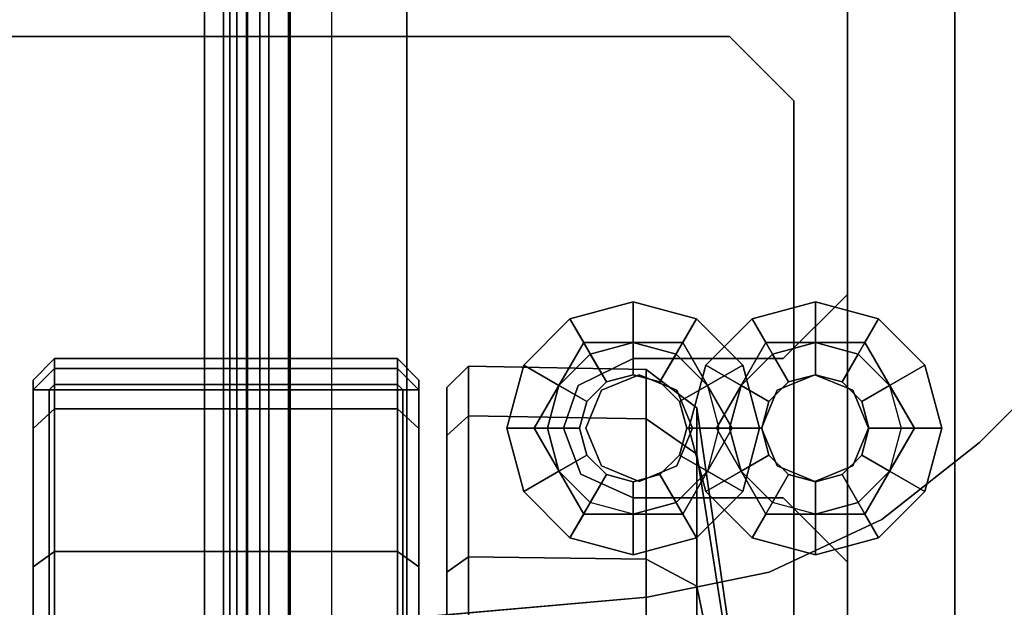
# Model space of a CAD drawing. Units: inches. Extents: x 0 to 141, y 0 to 160.
# Drawn here: x 117 to 119, y 105 to 106 of the extents above; entities that cross this region are included whole.
import ezdxf

# ---------------------------------------------------------------- set-up
doc = ezdxf.new("R2010")
doc.units = ezdxf.units.IN
doc.header["$MEASUREMENT"] = 0
for name, color, linetype in [('ACCESSORY-LINER', 7, 'Continuous'), ('STORAGE-BASE', 4, 'Continuous'), ('STORAGE-CASTER', 4, 'Continuous'), ('STORAGE-NUT', 4, 'Continuous'), ('STORAGE-SHELF', 4, 'Continuous'), ('TABLE-HARDWARE', 6, 'Continuous'), ('TABLE-LEG', 6, 'Continuous'), ('TABLE-TOP', 6, 'Continuous')]:
    doc.layers.add(name, color=color, linetype=linetype)

# ---------------------------------------------------------------- blocks, each defined once
blk = doc.blocks.new('PHZ820_2011SSNN_0T')
at = {"layer": 'STORAGE-BASE'}
for points in [[(-0.0394, -10.1205, 3.6397), (-0.0394, -10.1205, 10.9626), (-0.0394, -0.3125, 10.9625), (-0.0394, -0.3126, 3.6397)], [(0.0394, -10.1205, 10.9626), (0.0394, -0.3126, 10.9626), (-0.0394, -0.3125, 10.9625), (-0.0394, -10.1205, 10.9626)], [(0.0068, -0.3126, 3.5284), (0.0068, -10.1205, 3.5284), (-0.0394, -10.1205, 3.6397), (-0.0394, -0.3126, 3.6397)], [(-0.0394, -10.1205, 17.9429), (-0.0394, -10.1205, 20.4035), (-0.0394, -0.3126, 20.4035), (-0.0394, -0.3126, 17.9429)], [(0.0068, -0.3126, 17.8315), (0.0068, -10.1205, 17.8315), (-0.0394, -10.1205, 17.9429), (-0.0394, -0.3126, 17.9429)], [(-0.0394, -0.3126, 20.4035), (-0.0394, -10.1205, 20.4035), (0.0068, -10.1205, 20.5149), (0.0068, -0.3126, 20.5149)], [(0.1181, -10.1205, 3.4823), (0.0068, -10.1205, 3.5284), (0.0068, -0.3126, 3.5284), (0.1181, -0.3126, 3.4823)], [(0.1181, -10.1205, 17.7854), (0.0068, -10.1205, 17.8315), (0.0068, -0.3126, 17.8315), (0.1181, -0.3126, 17.7854)], [(0.1181, -0.3126, 20.561), (0.0068, -0.3126, 20.5149), (0.0068, -10.1205, 20.5149), (0.1181, -10.1205, 20.561)], [(0.0394, -0.3126, 3.6397), (0.0394, -0.3126, 10.9626), (0.0394, -10.1205, 10.9626), (0.0394, -10.1205, 3.6397)], [(0.0624, -10.1205, 3.5841), (0.0624, -0.3126, 3.5841), (0.0394, -0.3126, 3.6397), (0.0394, -10.1205, 3.6397)], [(0.0394, -0.3126, 17.9429), (0.0394, -0.3126, 20.4035), (0.0394, -10.1205, 20.4035), (0.0394, -10.1205, 17.9429)], [(0.0624, -10.1205, 17.8872), (0.0624, -0.3126, 17.8872), (0.0394, -0.3126, 17.9429), (0.0394, -10.1205, 17.9429)], [(0.0394, -10.1205, 20.4035), (0.0394, -0.3126, 20.4035), (0.0624, -0.3126, 20.4592), (0.0624, -10.1205, 20.4592)], [(0.1181, -0.3126, 3.561), (0.0624, -0.3126, 3.5841), (0.0624, -10.1205, 3.5841), (0.1181, -10.1205, 3.561)], [(0.1181, -0.3126, 17.8641), (0.0624, -0.3126, 17.8872), (0.0624, -10.1205, 17.8872), (0.1181, -10.1205, 17.8641)], [(0.1181, -10.1205, 20.4823), (0.0624, -10.1205, 20.4592), (0.0624, -0.3126, 20.4592), (0.1181, -0.3126, 20.4823)], [(0.0787, -0.3596, 20.6201), (0.0374, -0.3681, 20.637), (0.0374, -10.065, 20.637), (0.0787, -10.0735, 20.6201)], [(0.039, -10.067, 20.5679), (0.039, -0.3653, 20.5679), (0.0787, -0.3596, 20.561), (0.0787, -10.0735, 20.561)], [(19.2913, -0.3596, 20.561), (19.2913, -10.0735, 20.561), (0.0787, -10.0735, 20.561), (0.0787, -0.3596, 20.561)], [(0.0787, -10.0735, 20.6201), (19.2913, -10.0735, 20.6201), (19.2913, -0.3596, 20.6201), (0.0787, -0.3596, 20.6201)], [(-0.0394, -10.0671, 20.6791), (-0.0394, -10.0671, 21.939), (-0.0394, -0.366, 21.939), (-0.0394, -0.366, 20.6791)], [(-0.0394, -10.0671, 20.6791), (-0.0394, -0.366, 20.6791), (-0.0046, -0.3681, 20.5954), (-0.0046, -10.065, 20.5954)], [(-0.0394, -0.366, 21.939), (-0.0394, -10.0671, 21.939), (0.0197, -10.0671, 21.939), (0.0197, -0.366, 21.939)], [(0.039, -10.067, 20.5679), (-0.0046, -10.065, 20.5954), (-0.0046, -0.3681, 20.5954), (0.039, -0.3653, 20.5679)], [(0.0197, -0.366, 20.6791), (0.0197, -0.366, 21.939), (0.0197, -10.0671, 21.939), (0.0197, -10.0671, 20.6791)], [(0.0197, -0.366, 20.6791), (0.0197, -10.0671, 20.6791), (0.0374, -10.065, 20.637), (0.0374, -0.3681, 20.637)], [(0.115, -9.9985, 3.5616), (0.115, -9.9985, 3.6396), (0.115, -0.4275, 3.6396), (0.115, -0.4275, 3.5616)], [(1.1417, -1.1028, 17.7854), (1.1417, -1.1028, 17.8641), (1.1417, -9.3303, 17.8641), (1.1417, -9.3303, 17.7854)], [(1.3386, -1.4571, 20.4823), (1.3386, -1.4571, 20.561), (1.3386, -8.9759, 20.561), (1.3386, -8.9759, 20.4823)], [(1.1417, -2.1161, 3.4823), (1.1417, -2.1161, 3.561), (1.1417, -8.3169, 3.561), (1.1417, -8.3169, 3.4823)], [(1.1417, -8.3169, 3.561), (1.0236, -8.435, 3.561), (1.0236, -8.435, 3.4823), (1.1417, -8.3169, 3.4823)], [(0.647, -8.4845, 3.4823), (0.748, -8.435, 3.4823), (0.748, -8.435, 3.561), (0.647, -8.4845, 3.561)], [(1.0236, -8.435, 3.4823), (1.0236, -8.435, 3.561), (0.748, -8.435, 3.561), (0.748, -8.435, 3.4823)], [(0.6897, -8.4932, 3.5696), (0.759, -8.4645, 3.5696), (0.759, -8.4645, 3.2056), (0.6897, -8.4932, 3.2056)], [(0.759, -8.4645, 3.5696), (0.8283, -8.4932, 3.5696), (0.8283, -8.4932, 3.2056), (0.759, -8.4645, 3.2056)], [(1.0127, -8.4932, 20.5685), (1.082, -8.4645, 20.5685), (1.082, -8.4645, 20.2045), (1.0127, -8.4932, 20.2045)], [(1.082, -8.4645, 20.5685), (1.1513, -8.4932, 20.5685), (1.1513, -8.4932, 20.2045), (1.082, -8.4645, 20.2045)], [(0.6201, -8.563, 3.4823), (0.647, -8.4845, 3.4823), (0.647, -8.4845, 3.561), (0.6201, -8.563, 3.561)], [(0.661, -8.5625, 3.5696), (0.6897, -8.4932, 3.5696), (0.6897, -8.4932, 3.2056), (0.661, -8.5625, 3.2056)], [(0.8283, -8.4932, 3.5696), (0.857, -8.5625, 3.5696), (0.857, -8.5625, 3.2056), (0.8283, -8.4932, 3.2056)], [(0.984, -8.5625, 20.5685), (1.0127, -8.4932, 20.5685), (1.0127, -8.4932, 20.2045), (0.984, -8.5625, 20.2045)], [(1.1513, -8.4932, 20.5685), (1.18, -8.5625, 20.5685), (1.18, -8.5625, 20.2045), (1.1513, -8.4932, 20.2045)], [(0.6517, -8.6473, 3.4823), (0.6201, -8.563, 3.4823), (0.6201, -8.563, 3.561), (0.6517, -8.6473, 3.561)], [(0.6897, -8.6318, 3.5696), (0.661, -8.5625, 3.5696), (0.661, -8.5625, 3.2056), (0.6897, -8.6318, 3.2056)], [(0.857, -8.5625, 3.5696), (0.8283, -8.6318, 3.5696), (0.8283, -8.6318, 3.2056), (0.857, -8.5625, 3.2056)], [(1.0127, -8.6318, 20.5685), (0.984, -8.5625, 20.5685), (0.984, -8.5625, 20.2045), (1.0127, -8.6318, 20.2045)], [(1.18, -8.5625, 20.5685), (1.1513, -8.6318, 20.5685), (1.1513, -8.6318, 20.2045), (1.18, -8.5625, 20.2045)], [(0.759, -8.6605, 3.5696), (0.6897, -8.6318, 3.5696), (0.6897, -8.6318, 3.2056), (0.759, -8.6605, 3.2056)], [(0.8283, -8.6318, 3.5696), (0.759, -8.6605, 3.5696), (0.759, -8.6605, 3.2056), (0.8283, -8.6318, 3.2056)], [(1.082, -8.6605, 20.5685), (1.0127, -8.6318, 20.5685), (1.0127, -8.6318, 20.2045), (1.082, -8.6605, 20.2045)], [(1.1513, -8.6318, 20.5685), (1.082, -8.6605, 20.5685), (1.082, -8.6605, 20.2045), (1.1513, -8.6318, 20.2045)], [(0.748, -8.6909, 3.4823), (0.6517, -8.6473, 3.4823), (0.6517, -8.6473, 3.561), (0.748, -8.6909, 3.561)], [(0.748, -8.6909, 3.4823), (0.748, -8.6909, 3.561), (1.0236, -8.6909, 3.561), (1.0236, -8.6909, 3.4823)], [(1.0236, -8.6909, 3.561), (1.1417, -8.8091, 3.561), (1.1417, -8.8091, 3.4823), (1.0236, -8.6909, 3.4823)], [(1.1417, -8.8091, 3.4823), (1.1417, -8.8091, 3.561), (1.1417, -9.1728, 3.561), (1.1417, -9.1728, 3.4823)]]:
    blk.add_3dface(points, dxfattribs=at)
for points, invisible_edges in [([(0.1941, -0.3126, 3.4823), (0.1941, -10.1205, 3.4823), (0.1181, -10.1205, 3.4823), (0.1181, -0.3126, 3.4823)], 1), ([(0.1941, -10.1205, 3.561), (0.1941, -0.3126, 3.561), (0.1181, -0.3126, 3.561), (0.1181, -10.1205, 3.561)], 1), ([(0.4005, -0.3126, 17.7854), (0.4005, -10.1205, 17.7854), (0.1181, -10.1205, 17.7854), (0.1181, -0.3126, 17.7854)], 1), ([(0.4005, -10.1205, 17.8641), (0.4005, -0.3126, 17.8641), (0.1181, -0.3126, 17.8641), (0.1181, -10.1205, 17.8641)], 1), ([(0.1181, -0.3126, 20.561), (0.1181, -10.1205, 20.561), (0.1941, -10.1205, 20.561), (0.1941, -0.3126, 20.561)], 4), ([(0.1181, -10.1205, 20.4823), (0.1181, -0.3126, 20.4823), (0.1941, -0.3126, 20.4823), (0.1941, -10.1205, 20.4823)], 4), ([(0.6201, -8.563, 3.4823), (0.1941, -10.1205, 3.4823), (0.1941, -0.3126, 3.4823), (0.6201, -1.8701, 3.4823)], 15), ([(0.6201, -1.8701, 3.561), (0.1941, -0.3126, 3.561), (0.1941, -10.1205, 3.561), (0.6201, -8.563, 3.561)], 15), ([(0.1941, -0.3126, 20.561), (0.1941, -0.3126, 20.561), (0.1941, -10.1205, 20.561)], 10), ([(0.1941, -10.1205, 20.4823), (0.1941, -0.3126, 20.4823), (0.1941, -0.3126, 20.4823), (0.1941, -10.1205, 20.4823)], 5), ([(0.2694, -0.3276, 20.4823), (0.2694, -10.1055, 20.4823), (0.1941, -10.1205, 20.4823), (0.1941, -0.3126, 20.4823)], 5), ([(0.2694, -10.1055, 20.561), (0.2694, -0.3276, 20.561), (0.1941, -0.3126, 20.561), (0.1941, -10.1205, 20.561)], 1), ([(0.4561, -0.3357, 17.7854), (0.4561, -10.0974, 17.7854), (0.4005, -10.1205, 17.7854), (0.4005, -0.3126, 17.7854)], 5), ([(0.4561, -0.3357, 17.8641), (0.4005, -0.3126, 17.8641), (0.4005, -10.1205, 17.8641), (0.4561, -10.0974, 17.8641)], 10), ([(0.3332, -0.3703, 20.4823), (0.3332, -10.0628, 20.4823), (0.2694, -10.1055, 20.4823), (0.2694, -0.3276, 20.4823)], 5), ([(0.3332, -0.3703, 20.561), (0.2694, -0.3276, 20.561), (0.2694, -10.1055, 20.561), (0.3332, -10.0628, 20.561)], 10), ([(1.0841, -0.9636, 17.7854), (1.0841, -9.4695, 17.7854), (0.4561, -10.0974, 17.7854), (0.4561, -0.3357, 17.7854)], 5), ([(1.0841, -9.4695, 17.8641), (1.0841, -0.9636, 17.8641), (0.4561, -0.3357, 17.8641), (0.4561, -10.0974, 17.8641)], 5), ([(1.2809, -1.3179, 20.4823), (1.2809, -9.1151, 20.4823), (0.3332, -10.0628, 20.4823), (0.3332, -0.3703, 20.4823)], 5), ([(1.2809, -9.1151, 20.561), (1.2809, -1.3179, 20.561), (0.3332, -0.3703, 20.561), (0.3332, -10.0628, 20.561)], 5), ([(19.248, -0.4275, 3.5616), (19.248, -9.9985, 3.5616), (0.115, -9.9985, 3.5616), (0.115, -0.4275, 3.5616)], 10), ([(0.115, -9.9985, 3.6396), (19.248, -9.9985, 3.6396), (19.248, -0.4275, 3.6396), (0.115, -0.4275, 3.6396)], 5), ([(1.1417, -1.1028, 17.7854), (1.1417, -9.3303, 17.7854), (1.0841, -9.4695, 17.7854), (1.0841, -0.9636, 17.7854)], 4), ([(1.1417, -1.1028, 17.8641), (1.0841, -0.9636, 17.8641), (1.0841, -9.4695, 17.8641), (1.1417, -9.3303, 17.8641)], 2), ([(1.3386, -1.4571, 20.4823), (1.3386, -8.9759, 20.4823), (1.2809, -9.1151, 20.4823), (1.2809, -1.3179, 20.4823)], 4), ([(1.3386, -1.4571, 20.561), (1.2809, -1.3179, 20.561), (1.2809, -9.1151, 20.561), (1.3386, -8.9759, 20.561)], 2), ([(0.6201, -1.8701, 3.4823), (0.6576, -1.9606, 3.4823), (0.647, -8.4845, 3.4823), (0.6201, -8.563, 3.4823)], 10), ([(0.6201, -1.8701, 3.561), (0.6201, -8.563, 3.561), (0.647, -8.4845, 3.561), (0.6576, -1.9606, 3.561)], 5), ([(0.647, -8.4845, 3.4823), (0.6576, -1.9606, 3.4823), (0.748, -1.998, 3.4823), (0.748, -8.435, 3.4823)], 5), ([(0.647, -8.4845, 3.561), (0.748, -8.435, 3.561), (0.748, -1.998, 3.561), (0.6576, -1.9606, 3.561)], 10), ([(0.748, -1.998, 3.4823), (1.0236, -1.998, 3.4823), (1.0236, -8.435, 3.4823), (0.748, -8.435, 3.4823)], 10), ([(0.748, -1.998, 3.561), (0.748, -8.435, 3.561), (1.0236, -8.435, 3.561), (1.0236, -1.998, 3.561)], 5), ([(1.0236, -8.435, 3.4823), (1.0236, -1.998, 3.4823), (1.1417, -2.1161, 3.4823), (1.1417, -8.3169, 3.4823)], 1), ([(1.0236, -8.435, 3.561), (1.1417, -8.3169, 3.561), (1.1417, -2.1161, 3.561), (1.0236, -1.998, 3.561)], 8), ([(0.759, -8.4645, 3.2756), (0.8283, -8.4932, 3.2756), (0.857, -8.5625, 3.2756), (0.6897, -8.4932, 3.2756)], 4), ([(1.082, -8.4645, 20.2745), (1.1513, -8.4932, 20.2745), (1.18, -8.5625, 20.2745), (1.0127, -8.4932, 20.2745)], 4), ([(0.661, -8.5625, 3.2756), (0.6897, -8.4932, 3.2756), (0.857, -8.5625, 3.2756), (0.8283, -8.6318, 3.2756)], 10), ([(0.984, -8.5625, 20.2745), (1.0127, -8.4932, 20.2745), (1.18, -8.5625, 20.2745), (1.1513, -8.6318, 20.2745)], 10), ([(0.1941, -10.1205, 3.4823), (0.1941, -10.1205, 3.4823), (0.6201, -8.563, 3.4823), (0.6517, -8.6473, 3.4823)], 10), ([(0.1941, -10.1205, 3.561), (0.6517, -8.6473, 3.561), (0.6201, -8.563, 3.561), (0.1941, -10.1205, 3.561)], 5), ([(0.661, -8.5625, 3.2756), (0.8283, -8.6318, 3.2756), (0.759, -8.6605, 3.2756), (0.6897, -8.6318, 3.2756)], 1), ([(0.984, -8.5625, 20.2745), (1.1513, -8.6318, 20.2745), (1.082, -8.6605, 20.2745), (1.0127, -8.6318, 20.2745)], 1), ([(0.748, -8.6909, 3.4823), (0.1941, -10.1205, 3.4823), (0.1941, -10.1205, 3.4823), (0.6517, -8.6473, 3.4823)], 5), ([(0.748, -8.6909, 3.561), (0.6517, -8.6473, 3.561), (0.1941, -10.1205, 3.561)], 10), ([(1.1417, -8.8091, 3.4823), (1.1417, -9.1728, 3.4823), (0.1941, -10.1205, 3.4823), (1.0236, -8.6909, 3.4823)], 6), ([(0.1941, -10.1205, 3.4823), (0.1941, -10.1205, 3.4823), (0.748, -8.6909, 3.4823), (1.0236, -8.6909, 3.4823)], 10), ([(1.1417, -8.8091, 3.561), (1.0236, -8.6909, 3.561), (0.1941, -10.1205, 3.561), (1.1417, -9.1728, 3.561)], 6), ([(0.1941, -10.1205, 3.561), (1.0236, -8.6909, 3.561), (0.748, -8.6909, 3.561), (0.1941, -10.1205, 3.561)], 5)]:
    blk.add_3dface(points, dxfattribs=dict(at, invisible_edges=invisible_edges))
at = {"layer": 'STORAGE-CASTER'}
for points in [[(-0.3543, -8.5636, 1.6451), (-0.315, -8.5272, 1.6602), (-0.315, -8.435, 1.1969), (-0.3543, -8.4744, 1.1969)], [(-0.3543, -8.4744, 1.1969), (-0.315, -8.435, 1.1969), (-0.315, -8.4533, 0.9874), (-0.3543, -8.4924, 0.9925)], [(-0.315, -8.5272, 1.6602), (0.315, -8.5272, 1.6602), (0.315, -8.435, 1.1969), (-0.315, -8.435, 1.1969)], [(-0.315, -8.435, 1.1969), (0.315, -8.435, 1.1969), (0.315, -8.4533, 0.9874), (-0.315, -8.4533, 0.9874)], [(0.3543, -8.4744, 1.1969), (0.315, -8.435, 1.1969), (0.315, -8.5272, 1.6602), (0.3543, -8.5636, 1.6451)], [(0.3543, -8.4924, 0.9925), (0.315, -8.4533, 0.9874), (0.315, -8.435, 1.1969), (0.3543, -8.4744, 1.1969)], [(-0.3543, -8.4924, 0.9925), (-0.315, -8.4533, 0.9874), (-0.315, -8.4824, 0.963), (-0.3248, -8.4924, 0.963)], [(-0.315, -8.4533, 0.9874), (0.315, -8.4533, 0.9874), (0.315, -8.4824, 0.963), (-0.315, -8.4824, 0.963)], [(0.3248, -8.4924, 0.963), (0.315, -8.4824, 0.963), (0.315, -8.4533, 0.9874), (0.3543, -8.4924, 0.9925)], [(0.4456, -8.4488, 1.1969), (0.4055, -8.4881, 1.1969), (0.4055, -8.5762, 1.6398), (0.4456, -8.5399, 1.6549)], [(0.4456, -8.5399, 0.7388), (0.4055, -8.5762, 0.7539), (0.4055, -8.4881, 1.1969), (0.4456, -8.4488, 1.1969)], [(0.7721, -8.4547, 1.1969), (0.4456, -8.4488, 1.1969), (0.4456, -8.5399, 1.6549), (0.7721, -8.5453, 1.6526)], [(0.7721, -8.5453, 0.7411), (0.4456, -8.5399, 0.7388), (0.4456, -8.4488, 1.1969), (0.7721, -8.4547, 1.1969)], [(0.8647, -8.5251, 1.1969), (0.7721, -8.4547, 1.1969), (0.7721, -8.5453, 1.6526), (0.8647, -8.6104, 1.6257)], [(0.8647, -8.6104, 0.768), (0.7721, -8.5453, 0.7411), (0.7721, -8.4547, 1.1969), (0.8647, -8.5251, 1.1969)], [(-0.3543, -8.4924, 0.9925), (-0.3543, -10.4739, 2.0251), (-0.3543, -10.0939, 2.279), (-0.3543, -8.4744, 1.1969)], [(-0.3543, -8.5636, 1.6451), (-0.3543, -8.4744, 1.1969), (-0.3543, -10.0939, 2.279), (-0.3543, -9.6457, 2.3681)], [(-0.315, -8.4824, 0.963), (0.315, -8.4824, 0.963), (0.3248, -8.4924, 0.963), (-0.3248, -8.4924, 0.963)], [(0.3543, -8.4744, 1.1969), (0.3543, -10.0939, 2.279), (0.3543, -10.4739, 2.0251), (0.3543, -8.4924, 0.9925)], [(0.3543, -9.6457, 2.3681), (0.3543, -10.0939, 2.279), (0.3543, -8.4744, 1.1969), (0.3543, -8.5636, 1.6451)], [(-0.3543, -8.4924, 0.9925), (-0.3248, -8.4924, 0.963), (-0.3248, -9.4999, 0.963), (-0.3543, -10.4739, 2.0251)], [(-0.3248, -8.4924, 0.963), (0.3248, -8.4924, 0.963), (0.3248, -9.4999, 0.963), (-0.3248, -9.4999, 0.963)], [(0.3543, -10.4739, 2.0251), (0.3248, -9.4999, 0.963), (0.3248, -8.4924, 0.963), (0.3543, -8.4924, 0.9925)], [(-0.3543, -8.8175, 2.0251), (-0.315, -8.7896, 2.0529), (-0.315, -8.5272, 1.6602), (-0.3543, -8.5636, 1.6451)], [(-0.315, -8.7896, 2.0529), (0.315, -8.7896, 2.0529), (0.315, -8.5272, 1.6602), (-0.315, -8.5272, 1.6602)], [(0.3543, -8.5636, 1.6451), (0.315, -8.5272, 1.6602), (0.315, -8.7896, 2.0529), (0.3543, -8.8175, 2.0251)], [(1.0276, -9.6457, 1.1969), (0.8647, -8.5251, 1.1969), (0.8647, -8.6104, 1.6257), (1.0276, -9.6457, 1.1969)], [(1.0276, -9.6457, 1.1969), (0.8647, -8.6104, 0.768), (0.8647, -8.5251, 1.1969), (1.0276, -9.6457, 1.1969)], [(0.4456, -8.5399, 1.6549), (0.4055, -8.5762, 1.6398), (0.4055, -8.8272, 2.0154), (0.4456, -8.7993, 2.0432)], [(0.4456, -8.7993, 0.3505), (0.4055, -8.8272, 0.3784), (0.4055, -8.5762, 0.7539), (0.4456, -8.5399, 0.7388)], [(0.7721, -8.5453, 1.6526), (0.4456, -8.5399, 1.6549), (0.4456, -8.7993, 2.0432), (0.7721, -8.8035, 2.039)], [(0.7721, -8.8035, 0.3547), (0.4456, -8.7993, 0.3505), (0.4456, -8.5399, 0.7388), (0.7721, -8.5453, 0.7411)], [(0.8647, -8.6104, 1.6257), (0.7721, -8.5453, 1.6526), (0.7721, -8.8035, 2.039), (0.8647, -8.8533, 1.9893)], [(0.8647, -8.8533, 0.4045), (0.7721, -8.8035, 0.3547), (0.7721, -8.5453, 0.7411), (0.8647, -8.6104, 0.768)], [(-0.3543, -8.5636, 1.6451), (-0.3543, -9.6457, 2.3681), (-0.3543, -9.1974, 2.279), (-0.3543, -8.8175, 2.0251)], [(0.3543, -8.8175, 2.0251), (0.3543, -9.1974, 2.279), (0.3543, -9.6457, 2.3681), (0.3543, -8.5636, 1.6451)], [(1.0276, -9.6457, 1.1969), (0.8647, -8.6104, 1.6257), (0.8647, -8.8533, 1.9893), (1.0276, -9.6457, 1.1969)], [(1.0276, -9.6457, 1.1969), (0.8647, -8.8533, 0.4045), (0.8647, -8.6104, 0.768), (1.0276, -9.6457, 1.1969)], [(-0.3543, -9.1974, 2.279), (-0.315, -9.1824, 2.3154), (-0.315, -8.7896, 2.0529), (-0.3543, -8.8175, 2.0251)], [(-0.315, -9.1824, 2.3154), (0.315, -9.1824, 2.3154), (0.315, -8.7896, 2.0529), (-0.315, -8.7896, 2.0529)], [(0.3543, -8.8175, 2.0251), (0.315, -8.7896, 2.0529), (0.315, -9.1824, 2.3154), (0.3543, -9.1974, 2.279)], [(0.4456, -8.7993, 2.0432), (0.4055, -8.8272, 2.0154), (0.4055, -9.2027, 2.2663), (0.4456, -9.1876, 2.3027)], [(0.4456, -9.1876, 0.0911), (0.4055, -9.2027, 0.1274), (0.4055, -8.8272, 0.3784), (0.4456, -8.7993, 0.3505)], [(0.7721, -8.8035, 2.039), (0.4456, -8.7993, 2.0432), (0.4456, -9.1876, 2.3027), (0.7721, -9.1899, 2.2972)], [(0.7721, -9.1899, 0.0965), (0.4456, -9.1876, 0.0911), (0.4456, -8.7993, 0.3505), (0.7721, -8.8035, 0.3547)], [(0.8647, -8.8533, 1.9893), (0.7721, -8.8035, 2.039), (0.7721, -9.1899, 2.2972), (0.8647, -9.2168, 2.2322)], [(0.8647, -9.2168, 0.1616), (0.7721, -9.1899, 0.0965), (0.7721, -8.8035, 0.3547), (0.8647, -8.8533, 0.4045)], [(1.0276, -9.6457, 1.1969), (0.8647, -8.8533, 1.9893), (0.8647, -9.2168, 2.2322), (1.0276, -9.6457, 1.1969)], [(1.0276, -9.6457, 1.1969), (0.8647, -9.2168, 0.1616), (0.8647, -8.8533, 0.4045), (1.0276, -9.6457, 1.1969)]]:
    blk.add_3dface(points, dxfattribs=at)
at = {"layer": 'STORAGE-NUT'}
for points in [[(0.748, -8.3307, 3.4822), (0.748, -8.3307, 3.4429), (0.6319, -8.3618, 3.4429), (0.6319, -8.3618, 3.4822)], [(0.748, -8.4646, 3.4704), (0.748, -8.3307, 3.4822), (0.6319, -8.3618, 3.4822), (0.6988, -8.4778, 3.4704)], [(0.6571, -8.4055, 3.4139), (0.6319, -8.3618, 3.4429), (0.748, -8.3307, 3.4429), (0.748, -8.4055, 3.4139)], [(0.8642, -8.3618, 3.4822), (0.8642, -8.3618, 3.4429), (0.748, -8.3307, 3.4429), (0.748, -8.3307, 3.4822)], [(0.7972, -8.4778, 3.4704), (0.8642, -8.3618, 3.4822), (0.748, -8.3307, 3.4822), (0.748, -8.4646, 3.4704)], [(0.839, -8.4055, 3.4139), (0.748, -8.4055, 3.4139), (0.748, -8.3307, 3.4429), (0.8642, -8.3618, 3.4429)], [(1.0827, -8.3307, 20.4822), (1.0827, -8.3307, 20.4429), (0.9665, -8.3618, 20.4429), (0.9665, -8.3618, 20.4822)], [(1.0827, -8.4646, 20.4704), (1.0827, -8.3307, 20.4822), (0.9665, -8.3618, 20.4822), (1.0335, -8.4778, 20.4704)], [(0.9918, -8.4055, 20.4139), (0.9665, -8.3618, 20.4429), (1.0827, -8.3307, 20.4429), (1.0827, -8.4055, 20.4139)], [(1.1988, -8.3618, 20.4822), (1.1988, -8.3618, 20.4429), (1.0827, -8.3307, 20.4429), (1.0827, -8.3307, 20.4822)], [(1.1319, -8.4778, 20.4704), (1.1988, -8.3618, 20.4822), (1.0827, -8.3307, 20.4822), (1.0827, -8.4646, 20.4704)], [(1.1736, -8.4055, 20.4139), (1.0827, -8.4055, 20.4139), (1.0827, -8.3307, 20.4429), (1.1988, -8.3618, 20.4429)], [(0.6319, -8.3618, 3.4822), (0.6319, -8.3618, 3.4429), (0.5469, -8.4469, 3.4429), (0.5469, -8.4469, 3.4822)], [(0.6988, -8.4778, 3.4704), (0.6319, -8.3618, 3.4822), (0.5469, -8.4469, 3.4822), (0.6628, -8.5138, 3.4704)], [(0.6319, -8.3618, 3.4429), (0.6571, -8.4055, 3.4139), (0.6116, -8.4843, 3.4139), (0.5469, -8.4469, 3.4429)], [(0.8333, -8.5138, 3.4704), (0.9492, -8.4469, 3.4822), (0.8642, -8.3618, 3.4822), (0.7972, -8.4778, 3.4704)], [(0.839, -8.4055, 3.4139), (0.8642, -8.3618, 3.4429), (0.9492, -8.4469, 3.4429), (0.8844, -8.4843, 3.4139)], [(0.9492, -8.4469, 3.4822), (0.9492, -8.4469, 3.4429), (0.8642, -8.3618, 3.4429), (0.8642, -8.3618, 3.4822)], [(0.9665, -8.3618, 20.4822), (0.9665, -8.3618, 20.4429), (0.8815, -8.4469, 20.4429), (0.8815, -8.4469, 20.4822)], [(1.0335, -8.4778, 20.4704), (0.9665, -8.3618, 20.4822), (0.8815, -8.4469, 20.4822), (0.9974, -8.5138, 20.4704)], [(0.9665, -8.3618, 20.4429), (0.9918, -8.4055, 20.4139), (0.9463, -8.4843, 20.4139), (0.8815, -8.4469, 20.4429)], [(1.1679, -8.5138, 20.4704), (1.2838, -8.4469, 20.4822), (1.1988, -8.3618, 20.4822), (1.1319, -8.4778, 20.4704)], [(1.1736, -8.4055, 20.4139), (1.1988, -8.3618, 20.4429), (1.2838, -8.4469, 20.4429), (1.2191, -8.4843, 20.4139)], [(1.2838, -8.4469, 20.4822), (1.2838, -8.4469, 20.4429), (1.1988, -8.3618, 20.4429), (1.1988, -8.3618, 20.4822)], [(0.5662, -8.563, 3.4139), (0.6571, -8.4055, 3.4139), (0.6571, -8.4055, 3.2995), (0.5662, -8.563, 3.2995)], [(0.6571, -8.4055, 3.2995), (0.6116, -8.4843, 3.2854), (0.5662, -8.563, 3.2995), (0.6571, -8.4055, 3.2995)], [(0.6116, -8.4843, 3.2854), (0.6571, -8.4055, 3.2995), (0.748, -8.4055, 3.2854), (0.6693, -8.4266, 3.2854)], [(0.6571, -8.4055, 3.4139), (0.839, -8.4055, 3.4139), (0.839, -8.4055, 3.2995), (0.6571, -8.4055, 3.2995)], [(0.748, -8.4055, 3.2854), (0.6571, -8.4055, 3.2995), (0.839, -8.4055, 3.2995), (0.748, -8.4055, 3.2854)], [(0.748, -8.4055, 3.2854), (0.748, -8.4646, 3.2854), (0.6988, -8.4778, 3.2854), (0.6693, -8.4266, 3.2854)], [(0.8268, -8.4266, 3.2854), (0.7972, -8.4778, 3.2854), (0.748, -8.4646, 3.2854), (0.748, -8.4055, 3.2854)], [(0.748, -8.4055, 3.2854), (0.839, -8.4055, 3.2995), (0.8844, -8.4843, 3.2854), (0.8268, -8.4266, 3.2854)], [(0.9299, -8.563, 3.4139), (0.9299, -8.563, 3.2995), (0.839, -8.4055, 3.2995), (0.839, -8.4055, 3.4139)], [(0.9299, -8.563, 3.2995), (0.8844, -8.4843, 3.2854), (0.839, -8.4055, 3.2995)], [(0.9008, -8.563, 20.4139), (0.9918, -8.4055, 20.4139), (0.9918, -8.4055, 20.2995), (0.9008, -8.563, 20.2995)], [(0.9918, -8.4055, 20.2995), (0.9463, -8.4843, 20.2854), (0.9008, -8.563, 20.2995), (0.9918, -8.4055, 20.2995)], [(0.9463, -8.4843, 20.2854), (0.9918, -8.4055, 20.2995), (1.0827, -8.4055, 20.2854), (1.0039, -8.4266, 20.2854)], [(0.9918, -8.4055, 20.4139), (1.1736, -8.4055, 20.4139), (1.1736, -8.4055, 20.2995), (0.9918, -8.4055, 20.2995)], [(1.0827, -8.4055, 20.2854), (0.9918, -8.4055, 20.2995), (1.1736, -8.4055, 20.2995), (1.0827, -8.4055, 20.2854)], [(1.0827, -8.4055, 20.2854), (1.0827, -8.4646, 20.2854), (1.0335, -8.4778, 20.2854), (1.0039, -8.4266, 20.2854)], [(1.1614, -8.4266, 20.2854), (1.1319, -8.4778, 20.2854), (1.0827, -8.4646, 20.2854), (1.0827, -8.4055, 20.2854)], [(1.0827, -8.4055, 20.2854), (1.1736, -8.4055, 20.2995), (1.2191, -8.4843, 20.2854), (1.1614, -8.4266, 20.2854)], [(1.2645, -8.563, 20.4139), (1.2645, -8.563, 20.2995), (1.1736, -8.4055, 20.2995), (1.1736, -8.4055, 20.4139)], [(1.2645, -8.563, 20.2995), (1.2191, -8.4843, 20.2854), (1.1736, -8.4055, 20.2995)], [(0.6693, -8.4266, 3.2854), (0.6988, -8.4778, 3.2854), (0.6628, -8.5138, 3.2854), (0.6116, -8.4843, 3.2854)], [(0.8844, -8.4843, 3.2854), (0.8333, -8.5138, 3.2854), (0.7972, -8.4778, 3.2854), (0.8268, -8.4266, 3.2854)], [(1.0039, -8.4266, 20.2854), (1.0335, -8.4778, 20.2854), (0.9974, -8.5138, 20.2854), (0.9463, -8.4843, 20.2854)], [(1.2191, -8.4843, 20.2854), (1.1679, -8.5138, 20.2854), (1.1319, -8.4778, 20.2854), (1.1614, -8.4266, 20.2854)], [(0.5469, -8.4469, 3.4822), (0.5469, -8.4469, 3.4429), (0.5157, -8.563, 3.4429), (0.5157, -8.563, 3.4822)], [(0.6628, -8.5138, 3.4704), (0.5469, -8.4469, 3.4822), (0.5157, -8.563, 3.4822), (0.6496, -8.563, 3.4704)], [(0.5157, -8.563, 3.4429), (0.5469, -8.4469, 3.4429), (0.6116, -8.4843, 3.4139), (0.5662, -8.563, 3.4139)], [(0.748, -8.4646, 3.2854), (0.748, -8.4646, 3.4704), (0.6988, -8.4778, 3.4704), (0.6988, -8.4778, 3.2854)], [(0.7972, -8.4778, 3.2854), (0.7972, -8.4778, 3.4704), (0.748, -8.4646, 3.4704), (0.748, -8.4646, 3.2854)], [(0.8465, -8.563, 3.4704), (0.9803, -8.563, 3.4822), (0.9492, -8.4469, 3.4822), (0.8333, -8.5138, 3.4704)], [(0.8815, -8.4469, 20.4822), (0.8815, -8.4469, 20.4429), (0.8504, -8.563, 20.4429), (0.8504, -8.563, 20.4822)], [(0.9974, -8.5138, 20.4704), (0.8815, -8.4469, 20.4822), (0.8504, -8.563, 20.4822), (0.9843, -8.563, 20.4704)], [(0.8504, -8.563, 20.4429), (0.8815, -8.4469, 20.4429), (0.9463, -8.4843, 20.4139), (0.9008, -8.563, 20.4139)], [(0.9299, -8.563, 3.4139), (0.8844, -8.4843, 3.4139), (0.9492, -8.4469, 3.4429), (0.9803, -8.563, 3.4429)], [(0.9803, -8.563, 3.4822), (0.9803, -8.563, 3.4429), (0.9492, -8.4469, 3.4429), (0.9492, -8.4469, 3.4822)], [(1.0827, -8.4646, 20.2854), (1.0827, -8.4646, 20.4704), (1.0335, -8.4778, 20.4704), (1.0335, -8.4778, 20.2854)], [(1.1319, -8.4778, 20.2854), (1.1319, -8.4778, 20.4704), (1.0827, -8.4646, 20.4704), (1.0827, -8.4646, 20.2854)], [(1.1811, -8.563, 20.4704), (1.315, -8.563, 20.4822), (1.2838, -8.4469, 20.4822), (1.1679, -8.5138, 20.4704)], [(1.2645, -8.563, 20.4139), (1.2191, -8.4843, 20.4139), (1.2838, -8.4469, 20.4429), (1.315, -8.563, 20.4429)], [(1.315, -8.563, 20.4822), (1.315, -8.563, 20.4429), (1.2838, -8.4469, 20.4429), (1.2838, -8.4469, 20.4822)], [(0.6988, -8.4778, 3.2854), (0.6988, -8.4778, 3.4704), (0.6628, -8.5138, 3.4704), (0.6628, -8.5138, 3.2854)], [(0.8333, -8.5138, 3.2854), (0.8333, -8.5138, 3.4704), (0.7972, -8.4778, 3.4704), (0.7972, -8.4778, 3.2854)], [(1.0335, -8.4778, 20.2854), (1.0335, -8.4778, 20.4704), (0.9974, -8.5138, 20.4704), (0.9974, -8.5138, 20.2854)], [(1.1679, -8.5138, 20.2854), (1.1679, -8.5138, 20.4704), (1.1319, -8.4778, 20.4704), (1.1319, -8.4778, 20.2854)], [(0.6116, -8.4843, 3.2854), (0.5906, -8.563, 3.2854), (0.6116, -8.6417, 3.2854), (0.5662, -8.563, 3.2995)], [(0.6116, -8.4843, 3.2854), (0.6628, -8.5138, 3.2854), (0.6496, -8.563, 3.2854), (0.5906, -8.563, 3.2854)], [(0.9055, -8.563, 3.2854), (0.8465, -8.563, 3.2854), (0.8333, -8.5138, 3.2854), (0.8844, -8.4843, 3.2854)], [(0.8844, -8.4843, 3.2854), (0.9055, -8.563, 3.2854), (0.8844, -8.6417, 3.2854), (0.9299, -8.563, 3.2995)], [(0.9463, -8.4843, 20.2854), (0.9252, -8.563, 20.2854), (0.9463, -8.6417, 20.2854), (0.9008, -8.563, 20.2995)], [(0.9463, -8.4843, 20.2854), (0.9974, -8.5138, 20.2854), (0.9843, -8.563, 20.2854), (0.9252, -8.563, 20.2854)], [(1.2402, -8.563, 20.2854), (1.1811, -8.563, 20.2854), (1.1679, -8.5138, 20.2854), (1.2191, -8.4843, 20.2854)], [(1.2191, -8.4843, 20.2854), (1.2402, -8.563, 20.2854), (1.2191, -8.6417, 20.2854), (1.2645, -8.563, 20.2995)], [(0.6628, -8.5138, 3.2854), (0.6628, -8.5138, 3.4704), (0.6496, -8.563, 3.4704), (0.6496, -8.563, 3.2854)], [(0.8465, -8.563, 3.2854), (0.8465, -8.563, 3.4704), (0.8333, -8.5138, 3.4704), (0.8333, -8.5138, 3.2854)], [(0.9974, -8.5138, 20.2854), (0.9974, -8.5138, 20.4704), (0.9843, -8.563, 20.4704), (0.9843, -8.563, 20.2854)], [(1.1811, -8.563, 20.2854), (1.1811, -8.563, 20.4704), (1.1679, -8.5138, 20.4704), (1.1679, -8.5138, 20.2854)], [(0.5157, -8.563, 3.4822), (0.5157, -8.563, 3.4429), (0.5469, -8.6791, 3.4429), (0.5469, -8.6791, 3.4822)], [(0.6496, -8.563, 3.4704), (0.5157, -8.563, 3.4822), (0.5469, -8.6791, 3.4822), (0.6628, -8.6122, 3.4704)], [(0.5469, -8.6791, 3.4429), (0.5157, -8.563, 3.4429), (0.5662, -8.563, 3.4139), (0.6116, -8.6417, 3.4139)], [(0.6571, -8.7205, 3.4139), (0.5662, -8.563, 3.4139), (0.5662, -8.563, 3.2995), (0.6571, -8.7205, 3.2995)], [(0.6116, -8.6417, 3.2854), (0.6571, -8.7205, 3.2995), (0.5662, -8.563, 3.2995)], [(0.5906, -8.563, 3.2854), (0.6496, -8.563, 3.2854), (0.6628, -8.6122, 3.2854), (0.6116, -8.6417, 3.2854)], [(0.6496, -8.563, 3.2854), (0.6496, -8.563, 3.4704), (0.6628, -8.6122, 3.4704), (0.6628, -8.6122, 3.2854)], [(0.8844, -8.6417, 3.2854), (0.8333, -8.6122, 3.2854), (0.8465, -8.563, 3.2854), (0.9055, -8.563, 3.2854)], [(0.8333, -8.6122, 3.2854), (0.8333, -8.6122, 3.4704), (0.8465, -8.563, 3.4704), (0.8465, -8.563, 3.2854)], [(0.8333, -8.6122, 3.4704), (0.9492, -8.6791, 3.4822), (0.9803, -8.563, 3.4822), (0.8465, -8.563, 3.4704)], [(0.9299, -8.563, 3.2995), (0.9299, -8.563, 3.4139), (0.839, -8.7205, 3.4139), (0.839, -8.7205, 3.2995)], [(0.9299, -8.563, 3.2995), (0.839, -8.7205, 3.2995), (0.8844, -8.6417, 3.2854), (0.9299, -8.563, 3.2995)], [(0.8504, -8.563, 20.4822), (0.8504, -8.563, 20.4429), (0.8815, -8.6791, 20.4429), (0.8815, -8.6791, 20.4822)], [(0.9843, -8.563, 20.4704), (0.8504, -8.563, 20.4822), (0.8815, -8.6791, 20.4822), (0.9974, -8.6122, 20.4704)], [(0.8815, -8.6791, 20.4429), (0.8504, -8.563, 20.4429), (0.9008, -8.563, 20.4139), (0.9463, -8.6417, 20.4139)], [(0.9492, -8.6791, 3.4429), (0.8844, -8.6417, 3.4139), (0.9299, -8.563, 3.4139), (0.9803, -8.563, 3.4429)], [(0.9918, -8.7205, 20.4139), (0.9008, -8.563, 20.4139), (0.9008, -8.563, 20.2995), (0.9918, -8.7205, 20.2995)], [(0.9463, -8.6417, 20.2854), (0.9918, -8.7205, 20.2995), (0.9008, -8.563, 20.2995)], [(0.9252, -8.563, 20.2854), (0.9843, -8.563, 20.2854), (0.9974, -8.6122, 20.2854), (0.9463, -8.6417, 20.2854)], [(0.9492, -8.6791, 3.4822), (0.9492, -8.6791, 3.4429), (0.9803, -8.563, 3.4429), (0.9803, -8.563, 3.4822)], [(0.9843, -8.563, 20.2854), (0.9843, -8.563, 20.4704), (0.9974, -8.6122, 20.4704), (0.9974, -8.6122, 20.2854)], [(1.2191, -8.6417, 20.2854), (1.1679, -8.6122, 20.2854), (1.1811, -8.563, 20.2854), (1.2402, -8.563, 20.2854)], [(1.1679, -8.6122, 20.2854), (1.1679, -8.6122, 20.4704), (1.1811, -8.563, 20.4704), (1.1811, -8.563, 20.2854)], [(1.1679, -8.6122, 20.4704), (1.2838, -8.6791, 20.4822), (1.315, -8.563, 20.4822), (1.1811, -8.563, 20.4704)], [(1.2645, -8.563, 20.2995), (1.2645, -8.563, 20.4139), (1.1736, -8.7205, 20.4139), (1.1736, -8.7205, 20.2995)], [(1.2645, -8.563, 20.2995), (1.1736, -8.7205, 20.2995), (1.2191, -8.6417, 20.2854), (1.2645, -8.563, 20.2995)], [(1.2838, -8.6791, 20.4429), (1.2191, -8.6417, 20.4139), (1.2645, -8.563, 20.4139), (1.315, -8.563, 20.4429)], [(1.2838, -8.6791, 20.4822), (1.2838, -8.6791, 20.4429), (1.315, -8.563, 20.4429), (1.315, -8.563, 20.4822)], [(0.6628, -8.6122, 3.4704), (0.5469, -8.6791, 3.4822), (0.6319, -8.7642, 3.4822), (0.6988, -8.6482, 3.4704)], [(0.6116, -8.6417, 3.2854), (0.6628, -8.6122, 3.2854), (0.6988, -8.6482, 3.2854), (0.6693, -8.6994, 3.2854)], [(0.6628, -8.6122, 3.2854), (0.6628, -8.6122, 3.4704), (0.6988, -8.6482, 3.4704), (0.6988, -8.6482, 3.2854)], [(0.8268, -8.6994, 3.2854), (0.7972, -8.6482, 3.2854), (0.8333, -8.6122, 3.2854), (0.8844, -8.6417, 3.2854)], [(0.7972, -8.6482, 3.2854), (0.7972, -8.6482, 3.4704), (0.8333, -8.6122, 3.4704), (0.8333, -8.6122, 3.2854)], [(0.7972, -8.6482, 3.4704), (0.8642, -8.7642, 3.4822), (0.9492, -8.6791, 3.4822), (0.8333, -8.6122, 3.4704)], [(0.9974, -8.6122, 20.4704), (0.8815, -8.6791, 20.4822), (0.9665, -8.7642, 20.4822), (1.0335, -8.6482, 20.4704)], [(0.9463, -8.6417, 20.2854), (0.9974, -8.6122, 20.2854), (1.0335, -8.6482, 20.2854), (1.0039, -8.6994, 20.2854)], [(0.9974, -8.6122, 20.2854), (0.9974, -8.6122, 20.4704), (1.0335, -8.6482, 20.4704), (1.0335, -8.6482, 20.2854)], [(1.1614, -8.6994, 20.2854), (1.1319, -8.6482, 20.2854), (1.1679, -8.6122, 20.2854), (1.2191, -8.6417, 20.2854)], [(1.1319, -8.6482, 20.2854), (1.1319, -8.6482, 20.4704), (1.1679, -8.6122, 20.4704), (1.1679, -8.6122, 20.2854)], [(1.1319, -8.6482, 20.4704), (1.1988, -8.7642, 20.4822), (1.2838, -8.6791, 20.4822), (1.1679, -8.6122, 20.4704)], [(0.5469, -8.6791, 3.4429), (0.6116, -8.6417, 3.4139), (0.6571, -8.7205, 3.4139), (0.6319, -8.7642, 3.4429)], [(0.748, -8.7205, 3.2854), (0.6693, -8.6994, 3.2854), (0.6116, -8.6417, 3.2854), (0.6571, -8.7205, 3.2995)], [(0.8844, -8.6417, 3.2854), (0.839, -8.7205, 3.2995), (0.748, -8.7205, 3.2854), (0.8268, -8.6994, 3.2854)], [(0.9492, -8.6791, 3.4429), (0.8642, -8.7642, 3.4429), (0.839, -8.7205, 3.4139), (0.8844, -8.6417, 3.4139)], [(0.8815, -8.6791, 20.4429), (0.9463, -8.6417, 20.4139), (0.9918, -8.7205, 20.4139), (0.9665, -8.7642, 20.4429)], [(1.0827, -8.7205, 20.2854), (1.0039, -8.6994, 20.2854), (0.9463, -8.6417, 20.2854), (0.9918, -8.7205, 20.2995)], [(1.2191, -8.6417, 20.2854), (1.1736, -8.7205, 20.2995), (1.0827, -8.7205, 20.2854), (1.1614, -8.6994, 20.2854)], [(1.2838, -8.6791, 20.4429), (1.1988, -8.7642, 20.4429), (1.1736, -8.7205, 20.4139), (1.2191, -8.6417, 20.4139)], [(0.6988, -8.6482, 3.4704), (0.6319, -8.7642, 3.4822), (0.748, -8.7953, 3.4822), (0.748, -8.6614, 3.4704)], [(0.6693, -8.6994, 3.2854), (0.6988, -8.6482, 3.2854), (0.748, -8.6614, 3.2854), (0.748, -8.7205, 3.2854)], [(0.6988, -8.6482, 3.2854), (0.6988, -8.6482, 3.4704), (0.748, -8.6614, 3.4704), (0.748, -8.6614, 3.2854)], [(0.748, -8.7205, 3.2854), (0.748, -8.6614, 3.2854), (0.7972, -8.6482, 3.2854), (0.8268, -8.6994, 3.2854)], [(0.748, -8.6614, 3.2854), (0.748, -8.6614, 3.4704), (0.7972, -8.6482, 3.4704), (0.7972, -8.6482, 3.2854)], [(0.748, -8.6614, 3.4704), (0.748, -8.7953, 3.4822), (0.8642, -8.7642, 3.4822), (0.7972, -8.6482, 3.4704)], [(1.0335, -8.6482, 20.4704), (0.9665, -8.7642, 20.4822), (1.0827, -8.7953, 20.4822), (1.0827, -8.6614, 20.4704)], [(1.0039, -8.6994, 20.2854), (1.0335, -8.6482, 20.2854), (1.0827, -8.6614, 20.2854), (1.0827, -8.7205, 20.2854)], [(1.0335, -8.6482, 20.2854), (1.0335, -8.6482, 20.4704), (1.0827, -8.6614, 20.4704), (1.0827, -8.6614, 20.2854)], [(1.0827, -8.7205, 20.2854), (1.0827, -8.6614, 20.2854), (1.1319, -8.6482, 20.2854), (1.1614, -8.6994, 20.2854)], [(1.0827, -8.6614, 20.2854), (1.0827, -8.6614, 20.4704), (1.1319, -8.6482, 20.4704), (1.1319, -8.6482, 20.2854)], [(1.0827, -8.6614, 20.4704), (1.0827, -8.7953, 20.4822), (1.1988, -8.7642, 20.4822), (1.1319, -8.6482, 20.4704)], [(0.5469, -8.6791, 3.4822), (0.5469, -8.6791, 3.4429), (0.6319, -8.7642, 3.4429), (0.6319, -8.7642, 3.4822)], [(0.8642, -8.7642, 3.4822), (0.8642, -8.7642, 3.4429), (0.9492, -8.6791, 3.4429), (0.9492, -8.6791, 3.4822)], [(0.8815, -8.6791, 20.4822), (0.8815, -8.6791, 20.4429), (0.9665, -8.7642, 20.4429), (0.9665, -8.7642, 20.4822)], [(1.1988, -8.7642, 20.4822), (1.1988, -8.7642, 20.4429), (1.2838, -8.6791, 20.4429), (1.2838, -8.6791, 20.4822)], [(0.748, -8.7953, 3.4429), (0.6319, -8.7642, 3.4429), (0.6571, -8.7205, 3.4139), (0.748, -8.7205, 3.4139)], [(0.839, -8.7205, 3.4139), (0.6571, -8.7205, 3.4139), (0.6571, -8.7205, 3.2995), (0.839, -8.7205, 3.2995)], [(0.748, -8.7953, 3.4429), (0.748, -8.7205, 3.4139), (0.839, -8.7205, 3.4139), (0.8642, -8.7642, 3.4429)], [(1.0827, -8.7953, 20.4429), (0.9665, -8.7642, 20.4429), (0.9918, -8.7205, 20.4139), (1.0827, -8.7205, 20.4139)], [(1.1736, -8.7205, 20.4139), (0.9918, -8.7205, 20.4139), (0.9918, -8.7205, 20.2995), (1.1736, -8.7205, 20.2995)], [(1.0827, -8.7953, 20.4429), (1.0827, -8.7205, 20.4139), (1.1736, -8.7205, 20.4139), (1.1988, -8.7642, 20.4429)], [(0.6319, -8.7642, 3.4822), (0.6319, -8.7642, 3.4429), (0.748, -8.7953, 3.4429), (0.748, -8.7953, 3.4822)], [(0.748, -8.7953, 3.4822), (0.748, -8.7953, 3.4429), (0.8642, -8.7642, 3.4429), (0.8642, -8.7642, 3.4822)], [(0.9665, -8.7642, 20.4822), (0.9665, -8.7642, 20.4429), (1.0827, -8.7953, 20.4429), (1.0827, -8.7953, 20.4822)], [(1.0827, -8.7953, 20.4822), (1.0827, -8.7953, 20.4429), (1.1988, -8.7642, 20.4429), (1.1988, -8.7642, 20.4822)]]:
    blk.add_3dface(points, dxfattribs=at)
at = {"layer": 'STORAGE-SHELF'}
blk.add_3dface([(0.3323, -10.1205, 17.8641), (0.3323, -10.1205, 17.9232), (0.3323, -0.387, 17.9232), (0.3323, -0.387, 17.8641)], dxfattribs=at)
for points, invisible_edges in [([(0.3323, -0.387, 17.9232), (0.3323, -10.1205, 17.9232), (19.0378, -10.1205, 17.9232), (19.0378, -0.387, 17.9232)], 8), ([(19.0378, -10.1205, 17.8641), (0.3323, -10.1205, 17.8641), (0.3323, -0.387, 17.8641), (19.0378, -0.387, 17.8641)], 4)]:
    blk.add_3dface(points, dxfattribs=dict(at, invisible_edges=invisible_edges))
blk = doc.blocks.new('PHZ840_2011_0T')
at = {"layer": 'ACCESSORY-LINER'}
for points, invisible_edges in [([(19.2913, -0.3596, 20.6201), (19.2913, -10.0735, 20.6201), (0.0787, -10.0735, 20.6201), (0.0787, -0.3596, 20.6201)], 10), ([(0.0787, -10.0735, 20.6791), (19.2913, -10.0735, 20.6791), (19.2913, -0.3596, 20.6791), (0.0787, -0.3596, 20.6791)], 5)]:
    blk.add_3dface(points, dxfattribs=dict(at, invisible_edges=invisible_edges))
blk.add_3dface([(0.0787, -0.3596, 20.6791), (0.0787, -0.3596, 20.6201), (0.0787, -10.0735, 20.6201), (0.0787, -10.0735, 20.6791)], dxfattribs=at)
blk = doc.blocks.new('PHZ570S_2645LC_1T')
at = {"layer": 'TABLE-HARDWARE'}
for points in [[(43.5423, -21.2163, 26.983), (43.5423, -21.2163, 27.0421), (43.4242, -21.3344, 27.0421), (43.4242, -21.3344, 26.983)], [(45.2254, -21.2163, 27.0421), (45.2254, -21.2163, 26.983), (43.5423, -21.2163, 26.983), (43.5423, -21.2163, 27.0421)], [(43.4242, -21.3344, 27.0421), (43.4242, -21.3344, 26.983), (43.4242, -23.4899, 26.983), (43.4242, -23.4899, 27.0421)]]:
    blk.add_3dface(points, dxfattribs=at)
for points, invisible_edges in [([(45.2254, -23.4899, 26.983), (43.4242, -21.3344, 26.983), (43.5423, -21.2163, 26.983), (45.2254, -21.2163, 26.983)], 1), ([(45.2254, -23.4899, 27.0421), (45.2254, -21.2163, 27.0421), (43.5423, -21.2163, 27.0421), (43.4242, -21.3344, 27.0421)], 8), ([(45.2254, -23.4899, 26.983), (43.4242, -23.4899, 26.983), (43.4242, -21.3344, 26.983), (45.2254, -23.4899, 26.983)], 4), ([(45.2254, -23.4899, 27.0421), (45.2254, -23.4899, 27.0421), (43.4242, -21.3344, 27.0421), (43.4242, -23.4899, 27.0421)], 2)]:
    blk.add_3dface(points, dxfattribs=dict(at, invisible_edges=invisible_edges))
at = {"layer": 'TABLE-LEG'}
for points, invisible_edges in [([(39.6549, -24.1329, 27.335), (43.5412, -20.2466, 27.335), (43.362, -20.1048, 27.335), (39.5132, -23.9536, 27.335)], 5), ([(43.362, -20.1048, 27.023), (43.5412, -20.2466, 27.023), (39.6549, -24.1329, 27.023), (39.5132, -23.9536, 27.023)], 10), ([(39.6549, -24.1329, 27.335), (40.2839, -24.7618, 27.335), (44.1702, -20.8755, 27.335), (43.5412, -20.2466, 27.335)], 10), ([(44.1702, -20.8755, 27.023), (40.2839, -24.7618, 27.023), (39.6549, -24.1329, 27.023), (43.5412, -20.2466, 27.023)], 5), ([(40.4632, -24.9036, 27.335), (44.312, -21.0548, 27.335), (44.1702, -20.8755, 27.335), (40.2839, -24.7618, 27.335)], 5), ([(44.1702, -20.8755, 27.023), (44.312, -21.0548, 27.023), (40.4632, -24.9036, 27.023), (40.2839, -24.7618, 27.023)], 10), ([(40.4632, -24.9036, 27.335), (40.6703, -25.0002, 27.335), (44.4085, -21.2619, 27.335), (44.312, -21.0548, 27.335)], 10), ([(44.4085, -21.2619, 27.023), (40.6703, -25.0002, 27.023), (40.4632, -24.9036, 27.023), (44.312, -21.0548, 27.023)], 5), ([(40.8941, -25.0464, 27.335), (44.4547, -21.4857, 27.335), (44.4085, -21.2619, 27.335), (40.6703, -25.0002, 27.335)], 5), ([(44.4085, -21.2619, 27.023), (44.4547, -21.4857, 27.023), (40.8941, -25.0464, 27.023), (40.6703, -25.0002, 27.023)], 10), ([(40.8941, -25.0464, 27.335), (43.8263, -25.3029, 27.335), (44.7113, -24.4179, 27.335), (44.4547, -21.4857, 27.335)], 10), ([(44.7113, -24.4179, 27.023), (43.8263, -25.3029, 27.023), (40.8941, -25.0464, 27.023), (44.4547, -21.4857, 27.023)], 5)]:
    blk.add_3dface(points, dxfattribs=dict(at, invisible_edges=invisible_edges))
for points in [[(44.1702, -20.8755, 27.335), (44.1702, -20.8755, 27.023), (43.5412, -20.2466, 27.023), (43.5412, -20.2466, 27.335)], [(44.312, -21.0548, 27.023), (44.1702, -20.8755, 27.023), (44.1702, -20.8755, 27.335), (44.312, -21.0548, 27.335)], [(44.4085, -21.2619, 27.023), (44.312, -21.0548, 27.023), (44.312, -21.0548, 27.335), (44.4085, -21.2619, 27.335)], [(44.4547, -21.4857, 27.023), (44.4085, -21.2619, 27.023), (44.4085, -21.2619, 27.335), (44.4547, -21.4857, 27.335)], [(44.7113, -24.4179, 27.335), (44.7113, -24.4179, 27.023), (44.4547, -21.4857, 27.023), (44.4547, -21.4857, 27.335)]]:
    blk.add_3dface(points, dxfattribs=at)
at = {"layer": 'TABLE-TOP'}
for points, invisible_edges in [([(32.0591, -20.685, 27.335), (45, -1.377, 27.335), (33.9991, -20.9375, 27.335), (33.0373, -20.7484, 27.335)], 3), ([(33.9991, -20.9375, 28.47), (45, -1.377, 28.47), (32.0591, -20.685, 28.47), (33.0373, -20.7484, 28.47)], 3), ([(34.9285, -21.2493, 27.335), (33.9991, -20.9375, 27.335), (45, -1.377, 27.335), (35.8098, -21.6783, 27.335)], 6), ([(45, -1.377, 28.47), (33.9991, -20.9375, 28.47), (34.9285, -21.2493, 28.47), (35.8098, -21.6783, 28.47)], 9), ([(35.8098, -21.6783, 27.335), (45, -1.377, 27.335), (37.3706, -22.858, 27.335), (36.6284, -22.2176, 27.335)], 3), ([(37.3706, -22.858, 28.47), (45, -1.377, 28.47), (35.8098, -21.6783, 28.47), (36.6284, -22.2176, 28.47)], 3), ([(45, -1.377, 27.335), (42.2445, -25.59, 27.335), (38.6573, -24.1224, 27.335), (37.3706, -22.858, 27.335)], 11), ([(38.6573, -24.1224, 28.47), (42.2445, -25.59, 28.47), (45, -1.377, 28.47), (37.3706, -22.858, 28.47)], 7), ([(42.2445, -25.59, 27.335), (45, -1.377, 27.335), (45, -24.213, 27.335), (43.623, -25.59, 27.335)], 5), ([(45, -24.213, 28.47), (45, -1.377, 28.47), (42.2445, -25.59, 28.47), (43.623, -25.59, 28.47)], 10)]:
    blk.add_3dface(points, dxfattribs=dict(at, invisible_edges=invisible_edges))

msp = doc.modelspace()

# ---------------------------------------------------------------- block references
at = {"rotation": 270}
msp.add_blockref('PHZ570S_2645LC_1T', (139.5937, 149.4028), dxfattribs=at)
for name in ['PHZ820_2011SSNN_0T', 'PHZ840_2011_0T']:
    msp.add_blockref(name, (117.3341, 113.8217))

doc.saveas('drawing.dxf')
